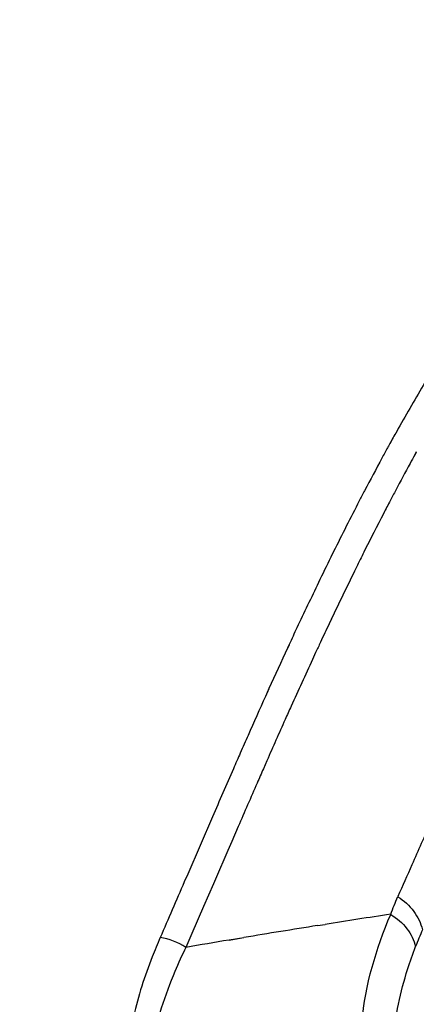
# Model space of a CAD drawing. Units: millimetres. Extents: x 64878 to 67096, y 660 to 2170.
# Drawn here: x 66086 to 66093, y 1800 to 1819 of the extents above; entities that cross this region are included whole.
import ezdxf

# ---------------------------------------------------------------- set-up
doc = ezdxf.new("R2010")
doc.units = ezdxf.units.MM
doc.header["$LTSCALE"] = 16.335
doc.header["$PDMODE"] = 3
doc.header["$PDSIZE"] = 0.3125
doc.layers.get('0').update_dxf_attribs({"linetype": 'CONTINUOUS'})
doc.layers.get('Defpoints').update_dxf_attribs({"linetype": 'CONTINUOUS'})
doc.layers.add('尺寸线', color=3, linetype='CONTINUOUS', lineweight=13)
doc.styles.get("Standard").update_dxf_attribs({"font": 'txt', "height": 20})
doc.dimstyles.new('ISO-25', dxfattribs={"dimtxt": 20, "dimasz": 8, "dimexe": 4, "dimexo": 0.625, "dimgap": 7, "dimtad": 1, "dimtoh": 1, "dimdec": 0, "dimdsep": 46, "dimtxsty": 'Standard', "dimcen": -2.5, "dimadec": 0, "dimazin": 0, "dimtfac": 1, "dimtdec": 0, "dimtmove": 0, "dimatfit": 3, "dimldrblk": 'CLOSEDBLANK', "dimfxl": 1, "dimarcsym": 0})

# ---------------------------------------------------------------- blocks, each defined once
blk = doc.blocks.new('*D21')
at = {"layer": 'Defpoints', "color": 0, "transparency": 16777216}
for p in [(65744.425, 1862.187), (65743.415, 1743.878), (66236.252, 1739.67)]:
    blk.add_point(p, dxfattribs=at)
at = {"layer": '尺寸线', "color": 0, "lineweight": -2, "transparency": 16777216}
for p, q in [((65743.42, 1744.503), (65744.459, 1866.187)), ((66229.263, 1858.047), (65752.425, 1862.119)), ((66236.258, 1740.295), (66237.297, 1861.979))]:
    blk.add_line(p, q, dxfattribs=at)
at = {"layer": '尺寸线', "color": 0, "transparency": 16777216}
for points in [[(65752.436, 1863.452), (65752.413, 1860.786), (65744.425, 1862.187)], [(66229.251, 1856.714), (66229.274, 1859.38), (66237.263, 1857.979)]]:
    blk.add_solid(points, dxfattribs=at)
at = {"layer": '尺寸线', "color": 0, "transparency": 16777216, "insert": (65990.989, 1877.082), "char_height": 20, "attachment_point": 5, "rotation": 359.5107}
blk.add_mtext('493mm', dxfattribs=at)
blk = doc.blocks.new('_ClosedBlank')
at = {"color": 0, "linetype": 'ByBlock', "lineweight": -2}
for p, q in [((-1, 0.1667), (0, 0)), ((-1, 0.1667), (-1, -0.1667)), ((0, 0), (-1, -0.1667))]:
    blk.add_line(p, q, dxfattribs=at)

msp = doc.modelspace()

# ---------------------------------------------------------------- linework, layer by layer
at = {"color": 7, "linetype": 'Continuous'}
for p, q in [((66093.099, 1811.117), (66093.053, 1811.035)), ((66093.099, 1811.114), (66093.053, 1811.035)), ((66092.99, 1810.918), (66092.96, 1810.863)), ((66092.99, 1810.922), (66092.961, 1810.869)), ((66093.438, 1810.676), (66093.408, 1810.622)), ((66093.438, 1810.682), (66093.409, 1810.628)), ((66091.896, 1808.825), (66091.845, 1808.721)), ((66092.323, 1808.536), (66092.287, 1808.461)), ((66092.323, 1808.536), (66092.287, 1808.463)), ((66091.691, 1807.222), (66091.652, 1807.138)), ((66091.691, 1807.222), (66091.652, 1807.14)), ((66091.066, 1807.086), (66091.035, 1807.019)), ((66091.066, 1807.092), (66091.036, 1807.025)), ((66091.561, 1806.944), (66091.5, 1806.812)), ((66090.691, 1806.272), (66090.626, 1806.128)), ((66090.691, 1806.269), (66090.626, 1806.128)), ((66090.653, 1804.929), (66090.587, 1804.779)), ((66090.652, 1804.927), (66090.587, 1804.779)), ((66089.638, 1803.882), (66089.176, 1802.815)), ((66090.118, 1803.702), (66089.998, 1803.426)), ((66089.997, 1803.424), (66089.924, 1803.254)), ((66089.998, 1803.426), (66089.925, 1803.256)), ((66089.925, 1803.256), (66089.694, 1802.724)), ((66089.176, 1802.815), (66089.113, 1802.67)), ((66089.694, 1802.724), (66089.655, 1802.634)), ((66089.655, 1802.634), (66089.471, 1802.209)), ((66089.471, 1802.209), (66089.255, 1801.71)), ((66091.598, 1801.856), (66091.738, 1801.879)), ((66091.598, 1801.856), (66091.738, 1801.879)), ((66089.255, 1801.71), (66089.142, 1801.451)), ((66089.254, 1801.709), (66089.142, 1801.451)), ((66089.947, 1801.588), (66090.224, 1801.634)), ((66089.947, 1801.586), (66090.224, 1801.633))]:
    msp.add_line(p, q, dxfattribs=at)
for centre, radius, start, end in [((66124.717, 1793.35), 36.268, 150.8155, 151.0206), ((66126.826, 1792.184), 38.678, 151.1133, 151.2925), ((66142.418, 1783.865), 56.351, 152.4131, 152.6305), ((66140.223, 1785.071), 53.338, 152.1688, 152.4105), ((66145.545, 1782.251), 59.87, 152.63487, 153.64935), ((66143.232, 1783.497), 56.733, 152.4093, 152.6735), ((66145.889, 1782.127), 59.723, 152.67564, 153.45775), ((66149.328, 1780.4), 63.571, 153.45032, 153.7305), ((66152.416, 1778.842), 67.54, 153.74311, 154.1904), ((66155.326, 1777.453), 70.254, 153.80678, 154.618), ((66159.664, 1775.338), 75.59, 154.19154, 154.8984), ((66163.924, 1773.351), 79.78, 154.60274, 154.87715), ((66168.466, 1771.195), 85.319, 154.88627, 155.11865), ((66168.788, 1771.071), 85.152, 154.93943, 155.08491), ((66177.101, 1767.199), 94.833, 155.16774, 155.66854), ((66177.891, 1766.863), 95.18, 155.18275, 155.7556), ((66200.395, 1756.69), 120.389, 155.75424, 156.13282), ((66225.096, 1745.742), 147.407, 156.1261, 156.26609), ((66256.165, 1731.093), 177.978, 155.89434, 156.17378), ((66376.002, 1678.139), 308.993, 156.16789, 156.2882), ((66117.72, 1636.911), 167.002, 98.52624, 98.95048), ((66121.295, 1614.308), 189.885, 98.9978, 99.41766), ((66099.744, 1799.072), 6.757, 156.3761, 159.2676), ((66125.587, 1588.442), 216.104, 99.49265, 99.70911)]:
    msp.add_arc(centre, radius, start, end, dxfattribs=at)
for points, knots in [([(66093.762, 1812.251), (66093.707, 1812.159), (66093.481, 1811.784), (66093.261, 1811.405), (66093.099, 1811.117)], [0, 0, 0, 0, 0.243993, 1, 1, 1, 1]), ([(66092.902, 1810.762), (66092.867, 1810.697), (66092.722, 1810.431), (66092.58, 1810.163), (66092.474, 1809.961)], [0, 0, 0, 0, 0.245875, 1, 1, 1, 1]), ([(66093.409, 1810.628), (66093.379, 1810.575), (66093.26, 1810.357), (66093.143, 1810.138), (66093.055, 1809.972)], [0, 0, 0, 0, 0.246605, 1, 1, 1, 1]), ([(66091.105, 1805.946), (66091.067, 1805.863), (66090.915, 1805.524), (66090.765, 1805.185), (66090.653, 1804.929)], [0, 0, 0, 0, 0.247718, 1, 1, 1, 1]), ([(66090.156, 1805.072), (66090.113, 1804.974), (66089.939, 1804.578), (66089.767, 1804.181), (66089.638, 1803.882)], [0, 0, 0, 0, 0.247847, 1, 1, 1, 1]), ([(66090.587, 1804.779), (66090.548, 1804.69), (66090.391, 1804.332), (66090.235, 1803.972), (66090.118, 1803.702)], [0, 0, 0, 0, 0.248061, 1, 1, 1, 1]), ([(66093.093, 1802.395), (66093.207, 1802.322), (66093.405, 1802.144), (66093.523, 1801.902), (66093.551, 1801.78)], [0, 0, 0, 0, 0.518917, 1, 1, 1, 1]), ([(66092.417, 1799.364), (66092.402, 1799.595), (66092.418, 1800.522), (66092.688, 1801.429), (66092.96, 1802.066)], [0, 0, 0, 0, 0.250141, 1, 1, 1, 1]), ([(66092.96, 1802.066), (66093.075, 1801.996), (66093.275, 1801.823), (66093.396, 1801.585), (66093.424, 1801.464)], [0, 0, 0, 0, 0.520399, 1, 1, 1, 1]), ([(66088.663, 1801.633), (66088.611, 1801.513), (66088.414, 1801.037), (66088.254, 1800.543), (66088.166, 1800.168)], [0, 0, 0, 0, 0.252175, 1, 1, 1, 1]), ([(66089.142, 1801.451), (66089.071, 1801.303), (66088.802, 1800.713), (66088.594, 1800.092), (66088.497, 1799.618)], [0, 0, 0, 0, 0.253241, 1, 1, 1, 1]), ([(66093.002, 1799.735), (66093.044, 1800.178), (66093.175, 1800.764), (66093.371, 1801.325), (66093.424, 1801.464)], [0, 0, 0, 0, 0.748426, 1, 1, 1, 1])]:
    msp.add_open_spline(points, degree=3, knots=knots, dxfattribs=at)
for points in [[(66089.113, 1802.671), (66088.964, 1802.324), (66088.814, 1801.979), (66088.663, 1801.633)], [(66092.96, 1802.066), (66093.003, 1802.177), (66093.046, 1802.288), (66093.094, 1802.396)], [(66089.142, 1801.451), (66088.998, 1801.543), (66088.832, 1801.607), (66088.663, 1801.633)]]:
    msp.add_open_spline(points, degree=3, dxfattribs=at)

# ---------------------------------------------------------------- dimensions: what is measured, and where the dimension line sits
at = {"layer": '尺寸线'}
dim = msp.add_aligned_dim(p1=(66236.252, 1739.67), p2=(65743.415, 1743.878), distance=-118.313, dimstyle='ISO-25', override={"dimpost": 'mm'}, dxfattribs=at)
dim.commit()
dim.dimension.update_dxf_attribs({"geometry": '*D21', "text_midpoint": (65990.989, 1877.082)})

doc.saveas('drawing.dxf')
